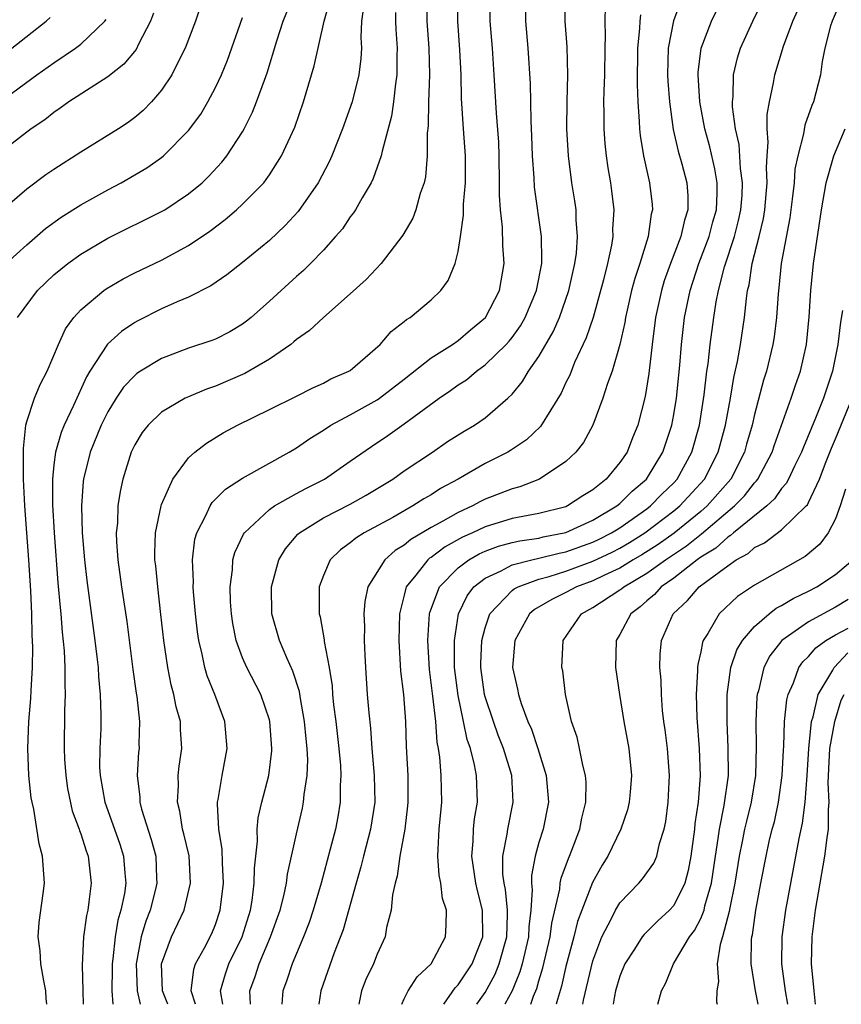
# Model space of a CAD drawing. Units: inches. Extents: x 2514000 to 2517000, y 1545000 to 1548000.
# Drawn here: x 2515938 to 2515999, y 1545000 to 1545073 of the extents above; entities that cross this region are included whole.
import ezdxf

# ---------------------------------------------------------------- set-up
doc = ezdxf.new("R2010")
doc.units = ezdxf.units.IN
doc.header["$MEASUREMENT"] = 0
doc.layers.add('LD25141545_2ft', color=134, linetype='Continuous')

msp = doc.modelspace()

# ---------------------------------------------------------------- linework, layer by layer
at = {"layer": 'LD25141545_2ft'}
for points, elevation in [([(2515938.299, 1545051), (2515939.795, 1545053), (2515941, 1545054.156), (2515942.03, 1545055), (2515943, 1545055.704), (2515945, 1545056.879), (2515949, 1545058.858), (2515949.237, 1545059), (2515951, 1545060.165), (2515952, 1545061), (2515952.51, 1545061.49), (2515953.471, 1545062.529), (2515953.844, 1545063), (2515955, 1545064.772), (2515955.132, 1545065), (2515955.754, 1545066.246), (2515956.051, 1545067), (2515956.622, 1545068.622), (2515956.831, 1545069.169), (2515957.542, 1545071.542), (2515958.011, 1545073), (2515959, 1545075.458)], 6522), ([(2515952.191, 1545075), (2515951.511, 1545073), (2515950.751, 1545071), (2515950.469, 1545070.469), (2515949.746, 1545069), (2515949, 1545067.878), (2515948.244, 1545067), (2515947.631, 1545066.37), (2515947, 1545065.832), (2515946.521, 1545065.479), (2515945.798, 1545065), (2515943, 1545063.267), (2515941, 1545061.991), (2515940.416, 1545061.584), (2515939, 1545060.521), (2515937, 1545058.825)], 6526), ([(2515968.649, 1545075), (2515968.684, 1545073), (2515968.838, 1545071), (2515968.878, 1545069), (2515968.8, 1545067), (2515968.765, 1545065.235), (2515968.691, 1545064.691), (2515968.694, 1545063), (2515968.573, 1545061.427), (2515968.474, 1545061), (2515968.19, 1545060.19), (2515967.87, 1545059), (2515967.634, 1545058.366), (2515966.903, 1545057.097), (2515965.277, 1545055), (2515964.178, 1545053.822), (2515963, 1545052.749), (2515961, 1545050.983), (2515959.979, 1545050.021), (2515959, 1545049.361), (2515958.813, 1545049.187), (2515958.575, 1545049), (2515957, 1545047.906), (2515955.172, 1545046.828), (2515953, 1545045.907), (2515952.319, 1545045.681), (2515951, 1545045.114), (2515950.758, 1545045), (2515949, 1545043.964), (2515947.997, 1545043), (2515947.554, 1545042.446), (2515947, 1545041.547), (2515946.74, 1545041), (2515946.121, 1545039), (2515945.917, 1545038.083), (2515945.758, 1545037), (2515945.714, 1545035.714), (2515945.636, 1545035), (2515945.657, 1545034.343), (2515945.758, 1545033), (2515946.033, 1545031), (2515946.414, 1545028.414), (2515946.862, 1545024.862), (2515947.109, 1545023.109), (2515947.158, 1545022.842), (2515947.35, 1545021), (2515947.311, 1545019.311), (2515947.321, 1545019), (2515947.289, 1545018.711), (2515947.176, 1545017), (2515947.373, 1545015.373), (2515947.378, 1545015), (2515947.509, 1545014.491), (2515948.235, 1545012.235), (2515948.569, 1545011), (2515948.624, 1545009.376), (2515948.649, 1545009), (2515948.547, 1545008.547), (2515948.144, 1545007), (2515947.824, 1545006.177), (2515947.47, 1545005), (2515947.102, 1545003), (2515947.179, 1545001), (2515947.411, 1545000)], 6514), ([(2515949.453, 1545000), (2515949.075, 1545001), (2515949, 1545003), (2515949.73, 1545005), (2515950.671, 1545007), (2515951.135, 1545009), (2515951.032, 1545011.032), (2515950.658, 1545012.658), (2515950.557, 1545013), (2515950.344, 1545014.343), (2515950.167, 1545015), (2515950.248, 1545016.248), (2515950.237, 1545017), (2515950.311, 1545017.689), (2515950.5, 1545019), (2515950.406, 1545020.406), (2515950.388, 1545021), (2515950.082, 1545022.082), (2515949.912, 1545023), (2515949.708, 1545023.708), (2515949.458, 1545025), (2515949.166, 1545027), (2515948.952, 1545028.952), (2515948.706, 1545031), (2515948.559, 1545032.559), (2515948.5, 1545033), (2515948.484, 1545033.516), (2515948.536, 1545035), (2515948.964, 1545037), (2515949, 1545037.104), (2515949.831, 1545039), (2515951, 1545040.574), (2515951.469, 1545041), (2515952.327, 1545041.673), (2515953.577, 1545042.423), (2515954.619, 1545043), (2515957, 1545044.152), (2515959, 1545045.146), (2515960.222, 1545045.777), (2515961, 1545046.125), (2515961.565, 1545046.435), (2515962.896, 1545047), (2515963, 1545047.067), (2515965.222, 1545049), (2515966.043, 1545049.957), (2515967, 1545050.697), (2515967.158, 1545050.842), (2515967.429, 1545051), (2515969, 1545052.309), (2515969.715, 1545053), (2515970.258, 1545053.742), (2515970.784, 1545055), (2515971, 1545055.892), (2515971.175, 1545057), (2515971.402, 1545058.598), (2515971.399, 1545059.399), (2515971.547, 1545061), (2515971.547, 1545063), (2515971.396, 1545065), (2515971.255, 1545067.255), (2515971.22, 1545069), (2515971.138, 1545070.862), (2515970.976, 1545073), (2515970.951, 1545075)], 6512), ([(2515951.508, 1545000), (2515951.18, 1545001), (2515951.386, 1545002.615), (2515951.522, 1545003), (2515952.192, 1545004.192), (2515952.735, 1545005.265), (2515953, 1545005.933), (2515953.349, 1545007), (2515953.586, 1545009), (2515953.504, 1545010.496), (2515953.496, 1545011.496), (2515953.249, 1545013), (2515953.139, 1545014.862), (2515953.151, 1545015), (2515953.195, 1545015.195), (2515953.493, 1545017), (2515953.866, 1545019), (2515953.701, 1545021), (2515952.952, 1545023), (2515952.384, 1545024.384), (2515952.207, 1545025), (2515952.013, 1545025.987), (2515951.755, 1545027), (2515951.663, 1545027.663), (2515951.513, 1545029), (2515951.368, 1545030.632), (2515951.346, 1545031), (2515951.36, 1545031.36), (2515951.288, 1545033), (2515951.474, 1545034.526), (2515951.603, 1545035), (2515952.282, 1545036.282), (2515952.599, 1545037), (2515952.751, 1545037.249), (2515953.74, 1545038.26), (2515955, 1545039.074), (2515958.474, 1545041), (2515959, 1545041.309), (2515959.995, 1545042.005), (2515961, 1545042.626), (2515961.562, 1545043), (2515963, 1545043.773), (2515965, 1545044.883), (2515965.169, 1545045), (2515967, 1545046.417), (2515969, 1545047.988), (2515970.59, 1545049), (2515971, 1545049.286), (2515971.919, 1545050.081), (2515973.021, 1545051), (2515974.073, 1545053), (2515974.428, 1545055), (2515974.329, 1545056.329), (2515974.302, 1545057.698), (2515974.138, 1545059), (2515974.065, 1545060.065), (2515974.081, 1545061), (2515974.05, 1545063), (2515974.008, 1545064.008), (2515973.838, 1545066.162), (2515973.681, 1545069), (2515973.541, 1545071), (2515973.373, 1545073), (2515973.352, 1545075)], 6510), ([(2515953.536, 1545000), (2515953.366, 1545001), (2515953.732, 1545002.268), (2515953.992, 1545003), (2515954.963, 1545005), (2515955.583, 1545007), (2515955.714, 1545007.714), (2515955.877, 1545009), (2515955.882, 1545010.118), (2515956.119, 1545012.119), (2515956.098, 1545013), (2515956.167, 1545013.833), (2515956.439, 1545015), (2515956.949, 1545017), (2515957.177, 1545018.823), (2515957.183, 1545019), (2515957.034, 1545021), (2515957, 1545021.124), (2515956.353, 1545023), (2515955.32, 1545025), (2515955, 1545025.735), (2515954.532, 1545027), (2515954.28, 1545028.279), (2515954.175, 1545029), (2515954.12, 1545029.88), (2515954.086, 1545031), (2515954.262, 1545032.262), (2515954.295, 1545033), (2515954.442, 1545033.558), (2515955.082, 1545034.918), (2515955.139, 1545035), (2515957, 1545036.729), (2515957.375, 1545037), (2515959, 1545037.932), (2515959.69, 1545038.31), (2515961.076, 1545039), (2515963, 1545040.32), (2515964.572, 1545041.428), (2515965.776, 1545042.224), (2515967, 1545043.088), (2515969.581, 1545045), (2515970.432, 1545045.568), (2515971, 1545045.983), (2515971.622, 1545046.378), (2515972.351, 1545047), (2515973, 1545047.468), (2515974.565, 1545049), (2515974.776, 1545049.225), (2515975, 1545049.507), (2515975.632, 1545050.368), (2515975.98, 1545051), (2515976.81, 1545053), (2515977.199, 1545055), (2515977.215, 1545055.215), (2515977.198, 1545057), (2515976.663, 1545060.663), (2515976.631, 1545061.369), (2515976.512, 1545063), (2515976.466, 1545064.465), (2515976.41, 1545065.59), (2515976.379, 1545068.379), (2515976.207, 1545071), (2515976.029, 1545073), (2515976.007, 1545075)], 6508), ([(2515955.601, 1545000), (2515955.554, 1545001), (2515955.937, 1545002.063), (2515956.24, 1545003), (2515957.087, 1545005), (2515957.791, 1545007), (2515958.058, 1545008.058), (2515958.258, 1545009), (2515958.335, 1545009.665), (2515959, 1545012.653), (2515959.447, 1545014.553), (2515959.536, 1545015), (2515959.581, 1545015.582), (2515959.799, 1545017), (2515959.837, 1545018.163), (2515959.8, 1545019), (2515959.716, 1545019.716), (2515959.606, 1545021), (2515959.295, 1545022.705), (2515959.221, 1545023.221), (2515958.734, 1545024.734), (2515958.279, 1545025.721), (2515957.749, 1545027), (2515957.184, 1545029), (2515957.147, 1545031), (2515957.688, 1545033), (2515958.185, 1545033.815), (2515959.104, 1545034.896), (2515959.219, 1545035), (2515961, 1545036.115), (2515963, 1545037.142), (2515964.187, 1545037.813), (2515966.151, 1545039), (2515967, 1545039.6), (2515969.092, 1545041), (2515970.222, 1545041.777), (2515971.442, 1545042.559), (2515972.218, 1545043), (2515973, 1545043.534), (2515974.698, 1545045), (2515975, 1545045.298), (2515975.766, 1545046.234), (2515976.23, 1545047), (2515977, 1545048.09), (2515978.062, 1545049.938), (2515978.514, 1545051), (2515979.209, 1545053), (2515979.666, 1545055), (2515979.772, 1545055.772), (2515979.864, 1545057), (2515979.759, 1545058.241), (2515979.746, 1545059), (2515979.66, 1545059.661), (2515979.438, 1545061), (2515979.181, 1545063), (2515979.067, 1545065), (2515979.088, 1545067), (2515979.144, 1545069), (2515979.091, 1545071.091), (2515978.944, 1545073), (2515978.93, 1545075)], 6506), ([(2515940.482, 1545000), (2515940.442, 1545000.442), (2515940.417, 1545001), (2515940.264, 1545001.736), (2515940.036, 1545003), (2515939.98, 1545003.98), (2515939.838, 1545005), (2515939.918, 1545006.082), (2515940.221, 1545008.221), (2515940.301, 1545009), (2515940.157, 1545011), (2515939.915, 1545011.915), (2515939.505, 1545014.495), (2515939.384, 1545015), (2515939.327, 1545015.326), (2515939.15, 1545017), (2515939.063, 1545019), (2515939.148, 1545021), (2515939.294, 1545022.706), (2515939.309, 1545023.31), (2515939.413, 1545025), (2515939.447, 1545026.553), (2515939.398, 1545027.399), (2515939.375, 1545029), (2515939.305, 1545030.695), (2515939.151, 1545033), (2515938.849, 1545037), (2515938.761, 1545039), (2515938.758, 1545040.758), (2515938.743, 1545041.257), (2515938.933, 1545043), (2515939, 1545043.261), (2515939.575, 1545045), (2515939.992, 1545046.008), (2515940.515, 1545047), (2515941.348, 1545049), (2515941.855, 1545050.145), (2515942.487, 1545051), (2515943, 1545051.567), (2515944.705, 1545053), (2515944.876, 1545053.124), (2515946.138, 1545053.862), (2515947, 1545054.301), (2515949, 1545055.253), (2515951, 1545056.335), (2515952.585, 1545057.415), (2515953.722, 1545058.279), (2515954.558, 1545059), (2515955, 1545059.406), (2515956.571, 1545061), (2515956.767, 1545061.233), (2515957, 1545061.58), (2515957.904, 1545063), (2515958.873, 1545065.127), (2515959.534, 1545067), (2515960.327, 1545069.673), (2515961.062, 1545073), (2515961.487, 1545074.513)], 6520), ([(2515963.971, 1545074.029), (2515963.842, 1545073), (2515963.778, 1545071.778), (2515963.819, 1545071), (2515963.781, 1545070.219), (2515963.622, 1545069), (2515963.132, 1545067), (2515962.426, 1545065), (2515961.634, 1545063), (2515961.437, 1545062.563), (2515960.616, 1545061), (2515959.134, 1545058.866), (2515958.176, 1545057.824), (2515957, 1545056.723), (2515955, 1545055.077), (2515953.843, 1545054.157), (2515952.656, 1545053.344), (2515951, 1545052.505), (2515950.158, 1545052.158), (2515949, 1545051.64), (2515947.244, 1545050.756), (2515947, 1545050.618), (2515946.034, 1545049.966), (2515944.987, 1545049.013), (2515943.678, 1545047), (2515943.423, 1545046.577), (2515942.468, 1545044.468), (2515941.765, 1545043), (2515941.538, 1545042.462), (2515941.113, 1545041), (2515941, 1545040.049), (2515940.895, 1545039), (2515940.911, 1545037.089), (2515941.027, 1545035), (2515941.305, 1545031.305), (2515941.461, 1545029.461), (2515941.516, 1545029), (2515941.619, 1545027.619), (2515941.765, 1545026.235), (2515941.817, 1545025), (2515941.805, 1545023.805), (2515941.845, 1545023), (2515941.795, 1545021.795), (2515941.759, 1545019), (2515941.795, 1545018.205), (2515941.879, 1545017), (2515942.024, 1545016.024), (2515942.362, 1545014.362), (2515942.883, 1545013), (2515942.904, 1545012.904), (2515943, 1545012.665), (2515943.392, 1545011.392), (2515943.546, 1545011), (2515943.768, 1545009), (2515943.608, 1545007.608), (2515943.515, 1545007), (2515943.415, 1545006.585), (2515943.2, 1545005), (2515943.101, 1545002.899), (2515943.141, 1545001), (2515943.179, 1545000)], 6518), ([(2515981.905, 1545074.095), (2515981.876, 1545073), (2515981.908, 1545071.908), (2515981.877, 1545071), (2515981.851, 1545069), (2515981.802, 1545067.802), (2515981.789, 1545067), (2515981.807, 1545066.193), (2515981.805, 1545065), (2515981.894, 1545063.894), (2515981.993, 1545063), (2515982.116, 1545062.116), (2515982.305, 1545061), (2515982.387, 1545060.387), (2515982.546, 1545059), (2515982.459, 1545057.541), (2515982.468, 1545057), (2515982.374, 1545056.374), (2515982.079, 1545055), (2515981.782, 1545053.782), (2515981.01, 1545050.99), (2515980.51, 1545049.49), (2515979.645, 1545047.645), (2515979.276, 1545046.724), (2515979, 1545046.162), (2515978.636, 1545045.364), (2515977.101, 1545042.899), (2515976.079, 1545041.921), (2515974.882, 1545041.118), (2515974.682, 1545041), (2515973, 1545040.148), (2515971.001, 1545039), (2515969.702, 1545038.298), (2515969, 1545037.836), (2515968.467, 1545037.533), (2515967.65, 1545037), (2515966.145, 1545036.146), (2515964.037, 1545035), (2515963.398, 1545034.602), (2515963, 1545034.253), (2515962.267, 1545033.733), (2515961.501, 1545033), (2515961, 1545031.847), (2515960.683, 1545031), (2515960.693, 1545029), (2515960.763, 1545028.762), (2515961.064, 1545027.064), (2515961.071, 1545026.929), (2515961.421, 1545025), (2515961.643, 1545023.643), (2515961.684, 1545023), (2515961.757, 1545022.243), (2515961.922, 1545021), (2515962.151, 1545019), (2515962.265, 1545017.735), (2515962.3, 1545017), (2515962.247, 1545016.248), (2515962.246, 1545015), (2515962.072, 1545013.928), (2515961.893, 1545013), (2515961.508, 1545011.508), (2515960.826, 1545009), (2515960.248, 1545007), (2515959.938, 1545006.062), (2515959.527, 1545005), (2515958.688, 1545003), (2515958.272, 1545001.728), (2515957.99, 1545001), (2515957.928, 1545000)], 6504), ([(2515987.529, 1545074.471), (2515986.979, 1545073.021), (2515986.582, 1545071), (2515986.534, 1545069), (2515986.551, 1545068.551), (2515986.678, 1545067), (2515986.961, 1545064.961), (2515987.332, 1545063.332), (2515987.595, 1545062.405), (2515987.966, 1545061), (2515988.036, 1545060.036), (2515988.041, 1545059), (2515987.786, 1545058.214), (2515987.532, 1545057), (2515986.768, 1545055), (2515986.294, 1545053.706), (2515986.08, 1545053), (2515985.651, 1545051), (2515985.401, 1545049), (2515985.154, 1545046.846), (2515984.869, 1545045.131), (2515984.326, 1545043), (2515983.943, 1545042.057), (2515983.54, 1545041), (2515983, 1545040.219), (2515981.99, 1545039), (2515981, 1545038.204), (2515980.244, 1545037.756), (2515979.119, 1545037), (2515979, 1545036.948), (2515977, 1545036.449), (2515975, 1545036.074), (2515973, 1545035.456), (2515972.066, 1545035), (2515971.328, 1545034.672), (2515970.041, 1545033.959), (2515969, 1545033.179), (2515968.887, 1545033.113), (2515968.755, 1545033), (2515967.867, 1545031.867), (2515967.153, 1545031), (2515967.111, 1545030.889), (2515967, 1545030.389), (2515966.652, 1545029), (2515966.597, 1545027), (2515966.727, 1545024.727), (2515966.947, 1545023), (2515967.107, 1545021), (2515967.152, 1545019.152), (2515967.256, 1545017), (2515967.277, 1545015), (2515967.255, 1545014.745), (2515967.041, 1545013), (2515966.666, 1545011), (2515966.487, 1545009.513), (2515966.331, 1545009), (2515966.134, 1545008.134), (2515966.037, 1545007), (2515965.695, 1545005.695), (2515965.576, 1545005), (2515965, 1545003.734), (2515964.732, 1545003), (2515964.162, 1545001.838), (2515963.828, 1545001), (2515963.642, 1545000)], 6500), ([(2515969.94, 1545000), (2515970.78, 1545001.22), (2515971, 1545001.438), (2515972.049, 1545003), (2515972.838, 1545005), (2515972.805, 1545007), (2515972.438, 1545008.438), (2515972.32, 1545009), (2515972.01, 1545011), (2515972.115, 1545012.115), (2515972.136, 1545013), (2515972.218, 1545013.782), (2515972.433, 1545015), (2515972.366, 1545017), (2515972.223, 1545017.777), (2515971.909, 1545019), (2515971.667, 1545019.667), (2515971.404, 1545021), (2515971, 1545022.916), (2515970.741, 1545025), (2515970.727, 1545025.273), (2515970.729, 1545027), (2515971.022, 1545029), (2515971.662, 1545030.338), (2515972.169, 1545031), (2515973, 1545031.65), (2515974.185, 1545032.185), (2515975, 1545032.619), (2515976.476, 1545033), (2515977, 1545033.113), (2515978.503, 1545033.497), (2515979, 1545033.59), (2515981, 1545034.307), (2515981.47, 1545034.53), (2515982.387, 1545035), (2515983, 1545035.38), (2515985, 1545036.782), (2515985.285, 1545037), (2515986.123, 1545037.877), (2515987, 1545038.717), (2515987.261, 1545039), (2515988.35, 1545041), (2515988.902, 1545043), (2515989.262, 1545045.263), (2515989.462, 1545047), (2515989.55, 1545047.549), (2515989.706, 1545049), (2515989.977, 1545051), (2515990.151, 1545052.151), (2515990.318, 1545053), (2515990.764, 1545054.765), (2515991.495, 1545057), (2515991.813, 1545058.187), (2515991.988, 1545059), (2515992.065, 1545060.065), (2515992.108, 1545061), (2515991.954, 1545062.046), (2515991.841, 1545063.841), (2515991.577, 1545065), (2515991.362, 1545066.638), (2515991.363, 1545067), (2515991.412, 1545067.413), (2515991.437, 1545069), (2515991.738, 1545070.262), (2515991.961, 1545071), (2515992.857, 1545073), (2515993.569, 1545074.431)], 6496), ([(2515999.422, 1545074.578), (2515998.747, 1545073), (2515998.639, 1545072.639), (2515998.221, 1545071), (2515998.013, 1545070.013), (2515997.891, 1545069), (2515997.377, 1545067), (2515997.254, 1545066.746), (2515996.733, 1545065.267), (2515996.637, 1545064.637), (2515996.194, 1545063), (2515995.991, 1545062.009), (2515995.924, 1545061), (2515995.789, 1545059.789), (2515995.606, 1545058.394), (2515994.98, 1545055), (2515994.801, 1545053.199), (2515994.742, 1545052.742), (2515994.628, 1545051), (2515994.448, 1545049.551), (2515994.363, 1545049), (2515993.882, 1545047), (2515993.669, 1545046.331), (2515993, 1545043.8), (2515992.817, 1545043), (2515992.399, 1545041.601), (2515992.237, 1545041), (2515991.223, 1545039), (2515989.476, 1545037), (2515989, 1545036.593), (2515987.018, 1545034.982), (2515985.853, 1545034.147), (2515984.633, 1545033.367), (2515983.997, 1545033), (2515983, 1545032.387), (2515981.868, 1545031.868), (2515981, 1545031.443), (2515979.782, 1545031), (2515979, 1545030.568), (2515977.947, 1545030.053), (2515976.678, 1545029.322), (2515976.284, 1545029), (2515975.2, 1545027), (2515975.044, 1545025), (2515975.409, 1545023.409), (2515975.473, 1545023), (2515975.675, 1545022.325), (2515976.179, 1545021), (2515976.432, 1545020.432), (2515976.906, 1545019), (2515977.54, 1545017), (2515977.709, 1545015), (2515977.316, 1545013), (2515977, 1545012.007), (2515976.71, 1545011), (2515976.435, 1545009.565), (2515976.438, 1545009), (2515976.495, 1545008.495), (2515976.398, 1545007), (2515976.243, 1545005.757), (2515976.218, 1545005), (2515975.742, 1545003), (2515975.582, 1545002.418), (2515974.999, 1545001.001), (2515974.475, 1545000)], 6492), ([(2515948.4, 1545073.6), (2515948.166, 1545073), (2515947.285, 1545071.286), (2515947.103, 1545070.897), (2515946.206, 1545069.794), (2515945, 1545068.859), (2515942.122, 1545067), (2515941.473, 1545066.527), (2515941, 1545066.227), (2515940.321, 1545065.68), (2515939.313, 1545065), (2515936.703, 1545063)], 6528), ([(2515937.461, 1545055), (2515939, 1545056.395), (2515940.39, 1545057.61), (2515941.551, 1545058.449), (2515943, 1545059.358), (2515945, 1545060.478), (2515945.988, 1545061), (2515947, 1545061.581), (2515947.894, 1545062.106), (2515949, 1545062.878), (2515949.149, 1545063), (2515951, 1545064.868), (2515951.899, 1545066.101), (2515952.43, 1545067), (2515953, 1545068.081), (2515953.433, 1545069), (2515953.89, 1545070.11), (2515955, 1545073.266)], 6524), ([(2515937.876, 1545071), (2515940.432, 1545073), (2515940.732, 1545073.268)], 6532), ([(2515966.359, 1545073.642), (2515966.342, 1545073), (2515966.37, 1545072.37), (2515966.482, 1545071), (2515966.459, 1545070.459), (2515966.458, 1545069), (2515966.347, 1545068.347), (2515966.198, 1545067), (2515966.052, 1545065.948), (2515965.354, 1545063.355), (2515965.295, 1545063), (2515964.694, 1545061.306), (2515964.543, 1545061), (2515963.873, 1545059.873), (2515963.393, 1545059), (2515963.24, 1545058.76), (2515963, 1545058.46), (2515962.411, 1545057.589), (2515961.91, 1545057), (2515961, 1545055.994), (2515960.038, 1545055), (2515959.519, 1545054.481), (2515959, 1545054.033), (2515957, 1545052.21), (2515955.635, 1545051), (2515955.288, 1545050.712), (2515955, 1545050.496), (2515954.064, 1545049.936), (2515953, 1545049.389), (2515952.724, 1545049.276), (2515951, 1545048.712), (2515949, 1545047.957), (2515947.428, 1545047), (2515947.168, 1545046.832), (2515947, 1545046.696), (2515946.182, 1545045.818), (2515945.63, 1545045), (2515945, 1545043.986), (2515944.517, 1545043), (2515943.699, 1545041), (2515943.205, 1545039), (2515943.182, 1545038.819), (2515943.052, 1545037), (2515943.103, 1545035), (2515943.272, 1545033), (2515943.456, 1545031.456), (2515944.054, 1545027), (2515944.201, 1545025.8), (2515944.284, 1545025), (2515944.317, 1545024.318), (2515944.451, 1545023), (2515944.496, 1545021.504), (2515944.478, 1545020.478), (2515944.412, 1545019), (2515944.4, 1545017.6), (2515944.427, 1545017), (2515944.786, 1545015), (2515945.511, 1545013), (2515945.889, 1545011.889), (2515946.172, 1545011), (2515946.26, 1545009.74), (2515946.335, 1545009), (2515946.237, 1545008.237), (2515945.981, 1545007), (2515945.749, 1545006.251), (2515945.542, 1545005), (2515945.377, 1545003.377), (2515945.318, 1545003), (2515945.33, 1545002.67), (2515945.297, 1545001), (2515945.369, 1545000)], 6516), ([(2515984.53, 1545073.47), (2515984.481, 1545073), (2515984.463, 1545072.463), (2515984.31, 1545071), (2515984.285, 1545068.285), (2515984.341, 1545067), (2515984.443, 1545065.557), (2515984.456, 1545065), (2515984.506, 1545064.506), (2515984.751, 1545063), (2515985.202, 1545061), (2515985.387, 1545059.387), (2515985.419, 1545059), (2515985.33, 1545058.67), (2515985.105, 1545057), (2515984.473, 1545055), (2515984.105, 1545053.896), (2515983.873, 1545053), (2515983.536, 1545051.536), (2515983.416, 1545051), (2515983.366, 1545050.633), (2515983, 1545048.998), (2515982.423, 1545047), (2515982.082, 1545046.082), (2515981.744, 1545045), (2515980.986, 1545043), (2515980.296, 1545041.704), (2515979.722, 1545041), (2515979, 1545040.308), (2515977.043, 1545039), (2515975.573, 1545038.427), (2515975, 1545038.283), (2515973, 1545037.505), (2515972.659, 1545037.341), (2515972.054, 1545037), (2515971, 1545036.523), (2515969.86, 1545035.86), (2515969, 1545035.396), (2515967.489, 1545034.511), (2515967, 1545034.089), (2515966.317, 1545033.683), (2515965.559, 1545033), (2515964.297, 1545031), (2515964.081, 1545029.92), (2515964.012, 1545029), (2515964.055, 1545028.055), (2515964.038, 1545027), (2515964.067, 1545025.933), (2515964.117, 1545025), (2515964.257, 1545023), (2515964.366, 1545021.634), (2515964.497, 1545020.497), (2515964.6, 1545019), (2515964.772, 1545017), (2515964.809, 1545015), (2515964.51, 1545013), (2515963.979, 1545011), (2515963.786, 1545010.214), (2515963.424, 1545009), (2515962.471, 1545005.529), (2515961.814, 1545003.814), (2515960.81, 1545001), (2515960.654, 1545000)], 6502), ([(2515966.832, 1545000), (2515967, 1545000.404), (2515967.299, 1545001), (2515967.971, 1545002.029), (2515968.996, 1545003), (2515970.053, 1545005), (2515970.124, 1545005.876), (2515970.125, 1545007), (2515969.844, 1545007.844), (2515969.718, 1545009), (2515969.59, 1545009.59), (2515969.498, 1545011), (2515969.512, 1545011.512), (2515969.599, 1545013), (2515969.789, 1545015), (2515969.752, 1545017), (2515969.653, 1545018.347), (2515969.549, 1545019), (2515969.452, 1545019.452), (2515969.35, 1545021), (2515969.133, 1545022.867), (2515968.869, 1545024.869), (2515968.747, 1545027), (2515968.877, 1545029), (2515968.899, 1545029.101), (2515969.606, 1545031), (2515971, 1545032.41), (2515971.791, 1545033), (2515972.554, 1545033.446), (2515973, 1545033.645), (2515973.985, 1545034.015), (2515975, 1545034.288), (2515975.577, 1545034.423), (2515977, 1545034.62), (2515977.302, 1545034.698), (2515979, 1545035.02), (2515981, 1545035.936), (2515982.779, 1545037), (2515983, 1545037.182), (2515983.902, 1545038.098), (2515984.981, 1545039), (2515986.2, 1545041), (2515986.853, 1545043), (2515987, 1545043.785), (2515987.195, 1545045), (2515987.448, 1545047.448), (2515987.569, 1545049), (2515987.796, 1545051), (2515988.209, 1545053), (2515988.868, 1545055), (2515989.618, 1545057), (2515989.902, 1545058.098), (2515990.159, 1545059), (2515990.22, 1545060.22), (2515990.217, 1545061), (2515990.042, 1545062.042), (2515989.671, 1545063.671), (2515989.305, 1545065), (2515988.937, 1545067), (2515988.809, 1545069), (2515988.815, 1545069.186), (2515989.03, 1545071), (2515989.796, 1545073), (2515990.199, 1545073.801)], 6498), ([(2515972.388, 1545000), (2515973, 1545000.878), (2515973.751, 1545002.249), (2515974.056, 1545003), (2515974.615, 1545005), (2515974.675, 1545006.675), (2515974.67, 1545007), (2515974.517, 1545008.517), (2515974.413, 1545009), (2515974.327, 1545009.673), (2515974.321, 1545011), (2515974.643, 1545012.643), (2515974.68, 1545013), (2515975.093, 1545015), (2515974.985, 1545017), (2515974.375, 1545019), (2515973.98, 1545019.98), (2515973.612, 1545021), (2515973, 1545022.835), (2515972.955, 1545023), (2515972.685, 1545025), (2515972.686, 1545025.314), (2515972.763, 1545027), (2515973, 1545027.945), (2515973.345, 1545029), (2515975, 1545030.715), (2515975.157, 1545030.843), (2515975.446, 1545031), (2515977, 1545031.559), (2515977.76, 1545031.76), (2515979, 1545032.157), (2515981, 1545032.895), (2515982.425, 1545033.575), (2515983, 1545033.869), (2515983.717, 1545034.283), (2515984.861, 1545035), (2515987, 1545036.628), (2515987.455, 1545037), (2515989.289, 1545039), (2515990.302, 1545041), (2515990.828, 1545043), (2515991.201, 1545045), (2515991.46, 1545046.54), (2515991.733, 1545047.733), (2515991.959, 1545049), (2515992.259, 1545051), (2515992.393, 1545052.393), (2515992.483, 1545053), (2515992.591, 1545053.409), (2515992.829, 1545055), (2515993.34, 1545057), (2515993.662, 1545058.338), (2515993.763, 1545059), (2515993.931, 1545061), (2515993.869, 1545062.13), (2515993.924, 1545063), (2515994.017, 1545064.017), (2515993.932, 1545065), (2515993.936, 1545066.064), (2515994.107, 1545067), (2515994.405, 1545068.406), (2515994.492, 1545069), (2515995.135, 1545071.135), (2515995.838, 1545073), (2515996.197, 1545073.803)], 6494), ([(2515937.017, 1545067), (2515939.74, 1545069), (2515941, 1545069.903), (2515942.619, 1545071), (2515943, 1545071.296), (2515944.787, 1545073), (2515944.882, 1545073.118)], 6530), ([(2515976.389, 1545000), (2515976.596, 1545000.596), (2515976.837, 1545001.163), (2515977, 1545001.755), (2515977.294, 1545002.706), (2515977.839, 1545005), (2515977.965, 1545006.035), (2515978.545, 1545008.545), (2515978.582, 1545009), (2515978.644, 1545009.356), (2515979.179, 1545010.821), (2515979.267, 1545011), (2515979.443, 1545011.443), (2515980.028, 1545013), (2515980.185, 1545013.815), (2515980.476, 1545015), (2515980.504, 1545016.504), (2515980.462, 1545017), (2515980.248, 1545017.752), (2515980.016, 1545019), (2515979.829, 1545019.829), (2515979.422, 1545021), (2515978.978, 1545023), (2515978.757, 1545024.757), (2515978.706, 1545025), (2515978.804, 1545027), (2515980.166, 1545029), (2515981, 1545029.457), (2515983, 1545030.766), (2515983.136, 1545030.864), (2515983.284, 1545031), (2515985, 1545032.002), (2515986.384, 1545033), (2515987.957, 1545034.044), (2515989.064, 1545034.936), (2515991.512, 1545037), (2515992.245, 1545037.755), (2515993, 1545038.73), (2515993.14, 1545038.86), (2515993.237, 1545039), (2515994.297, 1545041), (2515994.467, 1545041.533), (2515995.72, 1545045), (2515996.032, 1545045.967), (2515996.399, 1545047), (2515996.837, 1545049), (2515997.035, 1545051.035), (2515997.165, 1545053), (2515997.375, 1545055), (2515997.957, 1545059), (2515998.298, 1545061), (2515998.875, 1545063), (2515999.725, 1545065)], 6490), ([(2515999.519, 1545051.519), (2515999.361, 1545050.64), (2515999.186, 1545049), (2515998.788, 1545047), (2515998.11, 1545045), (2515997.527, 1545043.527), (2515996.624, 1545041.376), (2515996.485, 1545041), (2515995.962, 1545039.962), (2515995.514, 1545039), (2515995.339, 1545038.661), (2515995, 1545038.297), (2515994.472, 1545037.528), (2515993.901, 1545037), (2515991.426, 1545035), (2515991.203, 1545034.797), (2515991, 1545034.688), (2515990.121, 1545033.879), (2515989, 1545033.192), (2515988.735, 1545033), (2515987, 1545031.646), (2515986.065, 1545031), (2515985.563, 1545030.437), (2515985, 1545029.963), (2515984.497, 1545029.503), (2515983.804, 1545029), (2515983, 1545027.458), (2515982.725, 1545027), (2515982.679, 1545025), (2515982.963, 1545023), (2515983.296, 1545021), (2515983.669, 1545019), (2515983.876, 1545017), (2515983.754, 1545015.754), (2515983.697, 1545015), (2515983.562, 1545014.438), (2515983.065, 1545013), (2515982.097, 1545011), (2515981.677, 1545010.323), (2515980.962, 1545009.038), (2515980.169, 1545007), (2515979.862, 1545006.138), (2515979.589, 1545005), (2515979, 1545002.801), (2515978.664, 1545001.336), (2515978.367, 1545000.367), (2515978.282, 1545000)], 6488), ([(2515980.244, 1545000), (2515980.298, 1545000.298), (2515981, 1545003.228), (2515981.662, 1545005), (2515982.382, 1545006.382), (2515982.671, 1545007), (2515983, 1545007.546), (2515984.412, 1545009), (2515984.687, 1545009.313), (2515985.513, 1545010.487), (2515985.732, 1545011), (2515985.941, 1545011.941), (2515986.297, 1545013), (2515986.418, 1545013.582), (2515986.588, 1545015), (2515986.676, 1545017), (2515986.527, 1545019), (2515986.37, 1545020.37), (2515986.275, 1545021), (2515986.175, 1545021.825), (2515986.081, 1545023), (2515986.058, 1545024.058), (2515985.972, 1545025), (2515985.999, 1545026.001), (2515986.091, 1545027), (2515986.953, 1545029), (2515988.024, 1545029.976), (2515988.897, 1545031), (2515989.348, 1545031.348), (2515991, 1545032.559), (2515991.638, 1545033), (2515992.526, 1545033.474), (2515993, 1545033.907), (2515993.737, 1545034.264), (2515995, 1545035.231), (2515996.832, 1545037), (2515996.913, 1545037.087), (2515997, 1545037.255), (2515997.813, 1545039), (2515998.298, 1545040.298), (2515998.695, 1545041.304), (2515999, 1545041.994), (2516000.244, 1545045)], 6486), ([(2515999.754, 1545038.246), (2515999.348, 1545037), (2515999, 1545036.043), (2515998.447, 1545035), (2515997.827, 1545034.173), (2515996.744, 1545033.256), (2515993, 1545031.124), (2515991.727, 1545030.273), (2515990.376, 1545029), (2515989.539, 1545027.539), (2515989.187, 1545027), (2515989.132, 1545026.868), (2515989, 1545026.167), (2515988.778, 1545025.222), (2515988.761, 1545025), (2515988.766, 1545024.766), (2515988.667, 1545023), (2515988.723, 1545021.277), (2515988.892, 1545019), (2515988.959, 1545016.959), (2515988.802, 1545015), (2515988.572, 1545013.427), (2515988.533, 1545013), (2515988.275, 1545011), (2515988.074, 1545009.926), (2515987.81, 1545009), (2515987, 1545007.336), (2515986.693, 1545007), (2515985.81, 1545006.19), (2515984.809, 1545005.191), (2515984.665, 1545005), (2515984.093, 1545004.093), (2515983.365, 1545003), (2515983, 1545002.084), (2515982.689, 1545001), (2515982.608, 1545000.608), (2515982.502, 1545000)], 6484), ([(2515985.826, 1545000), (2515986.102, 1545001), (2515986.412, 1545001.588), (2515986.989, 1545003), (2515988.177, 1545005), (2515988.532, 1545005.468), (2515989, 1545006.37), (2515989.245, 1545007), (2515989.31, 1545007.31), (2515989.794, 1545009), (2515990.09, 1545011), (2515990.305, 1545012.305), (2515990.382, 1545013), (2515990.749, 1545014.749), (2515991.054, 1545017), (2515991.047, 1545019.047), (2515990.955, 1545021), (2515990.962, 1545023), (2515991.24, 1545025), (2515991.691, 1545026.309), (2515992.094, 1545027), (2515993, 1545028.05), (2515994.088, 1545029), (2515994.597, 1545029.403), (2515995, 1545029.606), (2515995.859, 1545030.141), (2515997, 1545030.68), (2515997.62, 1545031), (2515999, 1545031.92), (2516000.276, 1545033)], 6482), ([(2515999.951, 1545030.049), (2515999, 1545029.491), (2515997, 1545028.401), (2515995.012, 1545027), (2515994.134, 1545025.866), (2515993.688, 1545025), (2515993.277, 1545023.277), (2515993.191, 1545023), (2515993.171, 1545022.829), (2515993.082, 1545021), (2515993.118, 1545019.118), (2515993.069, 1545017), (2515992.75, 1545015), (2515992.394, 1545013.606), (2515992.258, 1545013), (2515992.085, 1545012.085), (2515991.852, 1545011), (2515991.536, 1545009), (2515991.161, 1545007.161), (2515991.119, 1545006.881), (2515990.625, 1545005), (2515990.443, 1545004.443), (2515990.215, 1545003), (2515990.315, 1545001.685), (2515990.202, 1545001), (2515990.176, 1545000.176), (2515990.21, 1545000)], 6480), ([(2515993.262, 1545000), (2515993.075, 1545001), (2515992.747, 1545003), (2515992.778, 1545004.778), (2515992.805, 1545005), (2515992.844, 1545005.156), (2515993.097, 1545007), (2515993.461, 1545009), (2515993.848, 1545011), (2515994.089, 1545012.089), (2515994.313, 1545013), (2515994.463, 1545013.537), (2515994.769, 1545015), (2515995.051, 1545017), (2515995.133, 1545018.867), (2515995.158, 1545019.158), (2515995.211, 1545021), (2515995.387, 1545022.613), (2515995.483, 1545023), (2515995.878, 1545023.878), (2515996.285, 1545025), (2515996.58, 1545025.42), (2515997, 1545025.815), (2515997.544, 1545026.456), (2515998.293, 1545027), (2515999, 1545027.429), (2515999.934, 1545027.934)], 6478), ([(2515995.468, 1545000), (2515995.283, 1545001), (2515995.007, 1545003), (2515995.043, 1545005), (2515995.325, 1545007), (2515996.31, 1545012.31), (2515996.556, 1545013.444), (2515996.745, 1545015), (2515996.902, 1545017), (2515997.021, 1545019), (2515997.225, 1545021), (2515997.347, 1545021.347), (2515997.713, 1545023), (2515998.8, 1545024.8), (2515998.901, 1545025), (2515999.91, 1545026.09)], 6476), ([(2515997.528, 1545000), (2515997.406, 1545001), (2515997.23, 1545003), (2515997.278, 1545005), (2515997.525, 1545007), (2515998.202, 1545011), (2515998.372, 1545012.372), (2515998.472, 1545013), (2515998.475, 1545014.475), (2515998.532, 1545015), (2515998.454, 1545016.454), (2515998.512, 1545017.488), (2515998.571, 1545019), (2515998.95, 1545021), (2515999.41, 1545022.59), (2515999.641, 1545023)], 6474)]:
    msp.add_lwpolyline(points, dxfattribs=dict(at, elevation=elevation))

doc.saveas('drawing.dxf')
